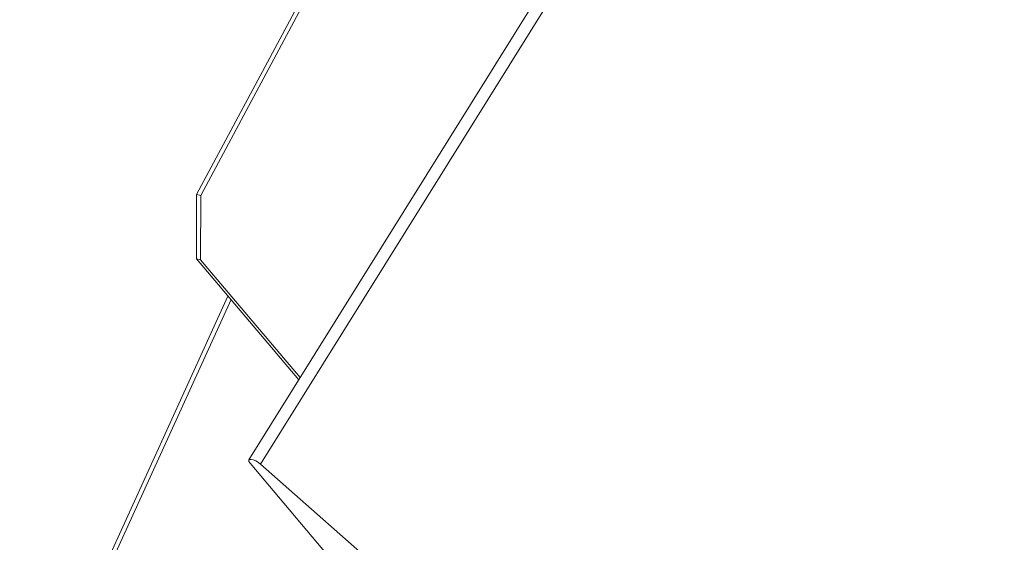
# Model space of a CAD drawing. Units: millimetres. Extents: x -23272466 to 44913, y -22484615 to 188.
# Drawn here: x -23269879 to -23269871, y -22484513 to -22484508 of the extents above; entities that cross this region are included whole.
import ezdxf

# ---------------------------------------------------------------- set-up
doc = ezdxf.new("R2010")
doc.units = ezdxf.units.MM
doc.layers.add('KEYLITE FLASHING', color=7, linetype='Continuous', lineweight=18)

msp = doc.modelspace()

# ---------------------------------------------------------------- linework, layer by layer
at = {"layer": 'KEYLITE FLASHING', "color": 251, "linetype": 'Continuous', "lineweight": 13}
for p, q in [((-23269870.7742, -22484501.6826), (-23269877.0824, -22484511.8025)), ((-23269870.7742, -22484501.6826), (-23269877.0824, -22484511.8025)), ((-23269870.6741, -22484501.7177), (-23269876.9829, -22484511.8387)), ((-23269870.6741, -22484501.7177), (-23269876.9829, -22484511.8387)), ((-23269877.5258, -22484509.5516), (-23269874.4824, -22484503.8653)), ((-23269877.5258, -22484509.5516), (-23269874.4824, -22484503.8653)), ((-23269877.4898, -22484509.5594), (-23269874.4648, -22484503.9074)), ((-23269877.4898, -22484509.5594), (-23269874.4648, -22484503.9074)), ((-23269877.5278, -22484510.0962), (-23269877.5258, -22484509.5516)), ((-23269877.5278, -22484510.0962), (-23269877.5258, -22484509.5516)), ((-23269877.5258, -22484509.5516), (-23269877.4898, -22484509.5594)), ((-23269877.5258, -22484509.5516), (-23269877.4898, -22484509.5594)), ((-23269877.4898, -22484509.5594), (-23269877.4918, -22484510.104)), ((-23269877.4898, -22484509.5594), (-23269877.4918, -22484510.104)), ((-23269877.5278, -22484510.0962), (-23269876.6589, -22484511.1231)), ((-23269877.4918, -22484510.104), (-23269877.5278, -22484510.0962)), ((-23269877.5278, -22484510.0962), (-23269876.6589, -22484511.1231)), ((-23269877.4918, -22484510.104), (-23269877.5278, -22484510.0962)), ((-23269876.6464, -22484511.1031), (-23269877.4918, -22484510.104)), ((-23269876.6464, -22484511.1031), (-23269877.4918, -22484510.104)), ((-23269877.2601, -22484510.4126), (-23269879.0271, -22484514.2883)), ((-23269877.2344, -22484510.4429), (-23269878.9911, -22484514.2961)), ((-23269873.9164, -22484515.56), (-23269877.0727, -22484511.8295)), ((-23269873.9164, -22484515.56), (-23269877.0727, -22484511.8295)), ((-23269876.9829, -22484511.8387), (-23269872.3742, -22484515.894)), ((-23269876.9829, -22484511.8387), (-23269872.3742, -22484515.894))]:
    msp.add_line(p, q, dxfattribs=at)
at = {"layer": 'KEYLITE FLASHING', "color": 251, "linetype": 'Continuous', "lineweight": 13, "flags": 128}
msp.add_lwpolyline([(-23269877.0727, -22484511.8295), (-23269877.0818, -22484511.8156), (-23269877.0834, -22484511.8049), (-23269877.0773, -22484511.7986), (-23269877.0642, -22484511.7975), (-23269877.0457, -22484511.8018), (-23269877.0242, -22484511.8109), (-23269877.0024, -22484511.8237), (-23269876.9829, -22484511.8387)], dxfattribs=at)
msp.add_lwpolyline([(-23269877.0727, -22484511.8295), (-23269877.0818, -22484511.8156), (-23269877.0834, -22484511.8049), (-23269877.0773, -22484511.7986), (-23269877.0642, -22484511.7975), (-23269877.0457, -22484511.8018), (-23269877.0242, -22484511.8109), (-23269877.0024, -22484511.8237), (-23269876.9829, -22484511.8387)], dxfattribs=at)

doc.saveas('drawing.dxf')
